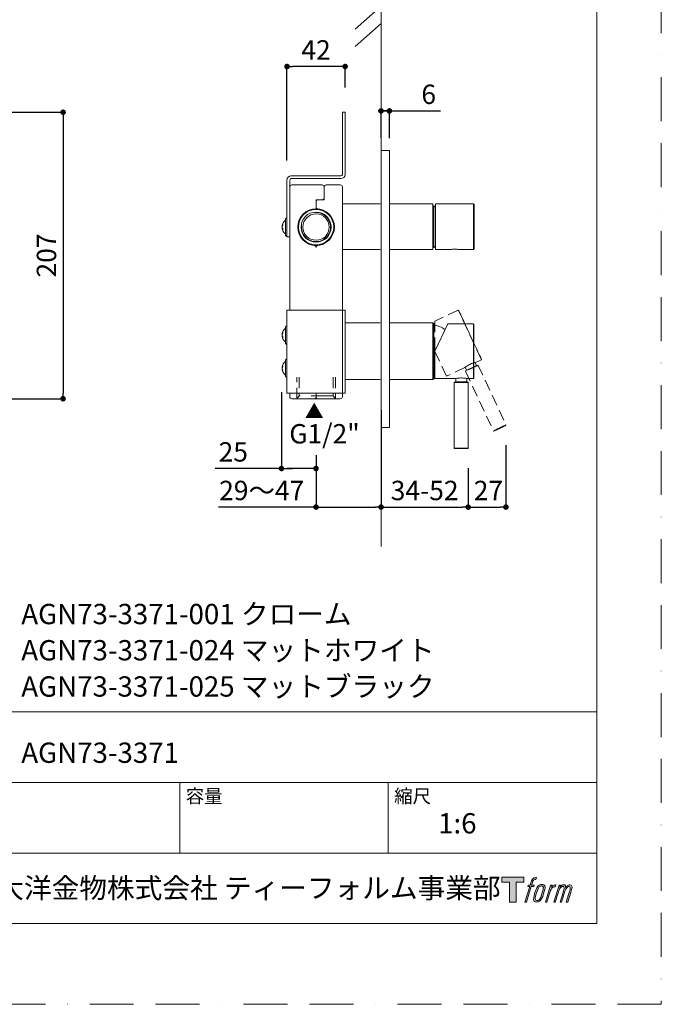
# Model space of a CAD drawing. Units: millimetres. Extents: x 0 to 1260, y 0 to 1782.
# Drawn here: x 796 to 1260, y 0 to 711 of the extents above; entities that cross this region are included whole.
import ezdxf

# ---------------------------------------------------------------- set-up
doc = ezdxf.new("R2010")
doc.units = ezdxf.units.MM
doc.header["$LTSCALE"] = 2.5
doc.header["$PDMODE"] = 1
doc.header["$PDSIZE"] = -2
doc.linetypes.add('BORDER', pattern=[44.45, 12.7, -6.35, 12.7, -6.35, 0, -6.35])
doc.linetypes.add('HIDDEN', pattern=[9.525, 6.35, -3.175])
doc.layers.add('BORDER', color=4, linetype='BORDER', lineweight=20, plot=False)
for name, color, linetype, lineweight in [('DIM', 3, 'Continuous', 13), ('HIDDEN', 8, 'HIDDEN', 20), ('MODEL', 7, 'Continuous', 20), ('TEMPLATE', 7, 'Continuous', 20)]:
    doc.layers.add(name, color=color, linetype=linetype, lineweight=lineweight)
doc.styles.add('ＭＳ ゴシック', font='msgothic.ttc', dxfattribs={"bigfont": 'ＭＳ ゴシック'})
doc.dimstyles.new('tfrom線あり', dxfattribs={"dimtxt": 14, "dimasz": 4, "dimexe": 0, "dimexo": 10, "dimgap": 5, "dimtad": 1, "dimdec": 0, "dimzin": 11, "dimdsep": 46, "dimtxsty": 'ＭＳ ゴシック', "dimblk": 'DOT', "dimcen": 0, "dimazin": 0, "dimtfac": 1, "dimtdec": 1, "dimtix": 1, "dimtofl": 0, "dimtmove": 0, "dimatfit": 0, "dimldrblk": 'DOT', "dimfxl": 1, "dimfrac": 2, "dimtolj": 1, "dimtzin": 11, "dimarcsym": 0})

# ---------------------------------------------------------------- blocks, each defined once
blk = doc.blocks.new('_DOT')
at = {"color": 0, "linetype": 'ByBlock', "lineweight": -2}
blk.add_line((-0.5, 0), (-1, 0), dxfattribs=at)
at = {"color": 0, "linetype": 'ByBlock', "lineweight": -2, "const_width": 0.5}
blk.add_lwpolyline([(-0.25, 0, 1), (0.25, 0, 1)], format="xyb", close=True, dxfattribs=at)
blk = doc.blocks.new('*D141')
at = {"layer": 'Defpoints', "color": 0}
for p in [(670.18, 644.44), (743.78, 437.44), (827.73, 437.44)]:
    blk.add_point(p, dxfattribs=at)
at = {"layer": 'DIM', "color": 0, "lineweight": -2}
for p, q in [((680.18, 644.44), (827.73, 644.44)), ((827.73, 640.44), (827.73, 441.44)), ((753.78, 437.44), (827.73, 437.44))]:
    blk.add_line(p, q, dxfattribs=at)
at = {"layer": 'DIM', "color": 0, "lineweight": -2, "xscale": 4, "yscale": 4, "zscale": 4}
for p, rotation in [((827.73, 644.44), 90), ((827.73, 437.44), 270)]:
    blk.add_blockref('_DOT', p, dxfattribs=dict(at, rotation=rotation))
at = {"layer": 'DIM', "color": 0, "insert": (815.73, 540.94), "char_height": 14, "attachment_point": 5, "rotation": 90, "style": 'ＭＳ ゴシック'}
blk.add_mtext('\\A1;207', dxfattribs=at)
blk = doc.blocks.new('*D143')
at = {"layer": 'Defpoints', "color": 0}
for p in [(989.52, 677.45), (1031.52, 652.31), (989.52, 599.59)]:
    blk.add_point(p, dxfattribs=at)
at = {"layer": 'DIM', "color": 0, "lineweight": -2}
for p, q in [((989.52, 609.59), (989.52, 677.45)), ((1027.52, 677.45), (993.52, 677.45)), ((1031.52, 662.31), (1031.52, 677.45))]:
    blk.add_line(p, q, dxfattribs=at)
at = {"layer": 'DIM', "color": 0, "lineweight": -2, "xscale": 4, "yscale": 4, "zscale": 4, "rotation": 180}
blk.add_blockref('_DOT', (989.52, 677.45), dxfattribs=at)
at = {"layer": 'DIM', "color": 0, "lineweight": -2, "xscale": 4, "yscale": 4, "zscale": 4}
blk.add_blockref('_DOT', (1031.52, 677.45), dxfattribs=at)
at = {"layer": 'DIM', "color": 0, "insert": (1010.52, 689.45), "char_height": 14, "attachment_point": 5, "style": 'ＭＳ ゴシック'}
blk.add_mtext('\\A1;42', dxfattribs=at)
blk = doc.blocks.new('*D144')
at = {"layer": 'Defpoints', "color": 0}
for p in [(1057.52, 439.19), (1010.52, 406.65), (1057.52, 359.18)]:
    blk.add_point(p, dxfattribs=at)
at = {"layer": 'DIM', "color": 0, "lineweight": -2}
for p, q in [((1057.52, 429.19), (1057.52, 359.18)), ((1010.52, 396.65), (1010.52, 359.18)), ((1010.52, 359.18), (939.99, 359.18)), ((1014.52, 359.18), (1053.52, 359.18)), ((1014.52, 359.18), (1018.52, 359.18))]:
    blk.add_line(p, q, dxfattribs=at)
at = {"layer": 'DIM', "color": 0, "lineweight": -2, "xscale": 4, "yscale": 4, "zscale": 4, "rotation": 180}
blk.add_blockref('_DOT', (1010.52, 359.18), dxfattribs=at)
at = {"layer": 'DIM', "color": 0, "lineweight": -2, "xscale": 4, "yscale": 4, "zscale": 4}
blk.add_blockref('_DOT', (1057.52, 359.18), dxfattribs=at)
at = {"layer": 'DIM', "color": 0, "insert": (971.25, 371.18), "char_height": 14, "attachment_point": 5, "style": 'ＭＳ ゴシック'}
blk.add_mtext('\\A1;29～47', dxfattribs=at)
blk = doc.blocks.new('*D145')
at = {"layer": 'Defpoints', "color": 0}
for p in [(985.52, 452.28), (1010.52, 398.89), (985.52, 387.06)]:
    blk.add_point(p, dxfattribs=at)
at = {"layer": 'DIM', "color": 0, "lineweight": -2}
for p, q in [((985.52, 442.28), (985.52, 387.06)), ((985.52, 387.06), (937.58, 387.06)), ((1006.52, 387.06), (989.52, 387.06)), ((989.52, 387.06), (993.52, 387.06)), ((1010.52, 388.89), (1010.52, 387.06))]:
    blk.add_line(p, q, dxfattribs=at)
at = {"layer": 'DIM', "color": 0, "lineweight": -2, "xscale": 4, "yscale": 4, "zscale": 4, "rotation": 180}
blk.add_blockref('_DOT', (985.52, 387.06), dxfattribs=at)
at = {"layer": 'DIM', "color": 0, "lineweight": -2, "xscale": 4, "yscale": 4, "zscale": 4}
blk.add_blockref('_DOT', (1010.52, 387.06), dxfattribs=at)
at = {"layer": 'DIM', "color": 0, "insert": (950.72, 399.06), "char_height": 14, "attachment_point": 5, "style": 'ＭＳ ゴシック'}
blk.add_mtext('\\A1;25', dxfattribs=at)
blk = doc.blocks.new('*D146')
at = {"layer": 'Defpoints', "color": 0}
for p in [(1057.52, 437.86), (1120.42, 397.25), (1120.42, 359.18)]:
    blk.add_point(p, dxfattribs=at)
at = {"layer": 'DIM', "color": 0, "lineweight": -2}
for p, q in [((1057.52, 427.86), (1057.52, 359.18)), ((1120.42, 387.25), (1120.42, 359.18)), ((1061.52, 359.18), (1116.42, 359.18))]:
    blk.add_line(p, q, dxfattribs=at)
at = {"layer": 'DIM', "color": 0, "lineweight": -2, "xscale": 4, "yscale": 4, "zscale": 4, "rotation": 180}
blk.add_blockref('_DOT', (1057.52, 359.18), dxfattribs=at)
at = {"layer": 'DIM', "color": 0, "lineweight": -2, "xscale": 4, "yscale": 4, "zscale": 4}
blk.add_blockref('_DOT', (1120.42, 359.18), dxfattribs=at)
at = {"layer": 'DIM', "color": 0, "insert": (1088.97, 371.18), "char_height": 14, "attachment_point": 5, "style": 'ＭＳ ゴシック'}
blk.add_mtext('\\A1;34-52', dxfattribs=at)
blk = doc.blocks.new('*D147')
at = {"layer": 'Defpoints', "color": 0}
for p in [(1147.74, 413.99), (1120.42, 397.25), (1147.74, 359.18)]:
    blk.add_point(p, dxfattribs=at)
at = {"layer": 'DIM', "color": 0, "lineweight": -2}
for p, q in [((1147.74, 403.99), (1147.74, 359.18)), ((1120.42, 387.25), (1120.42, 359.18)), ((1124.42, 359.18), (1143.74, 359.18))]:
    blk.add_line(p, q, dxfattribs=at)
at = {"layer": 'DIM', "color": 0, "lineweight": -2, "xscale": 4, "yscale": 4, "zscale": 4, "rotation": 180}
blk.add_blockref('_DOT', (1120.42, 359.18), dxfattribs=at)
at = {"layer": 'DIM', "color": 0, "lineweight": -2, "xscale": 4, "yscale": 4, "zscale": 4}
blk.add_blockref('_DOT', (1147.74, 359.18), dxfattribs=at)
at = {"layer": 'DIM', "color": 0, "insert": (1135.08, 371.18), "char_height": 14, "attachment_point": 5, "style": 'ＭＳ ゴシック'}
blk.add_mtext('\\A1;27', dxfattribs=at)
blk = doc.blocks.new('*D148')
at = {"layer": 'Defpoints', "color": 0}
for p in [(1057.52, 645.39), (1057.52, 616.24), (1063.52, 615.74)]:
    blk.add_point(p, dxfattribs=at)
at = {"layer": 'DIM', "color": 0, "lineweight": -2}
for p, q in [((1059.52, 645.39), (1055.52, 645.39)), ((1057.52, 626.24), (1057.52, 645.39)), ((1059.52, 645.39), (1061.52, 645.39)), ((1063.52, 625.74), (1063.52, 645.39)), ((1063.52, 645.39), (1100.46, 645.39))]:
    blk.add_line(p, q, dxfattribs=at)
at = {"layer": 'DIM', "color": 0, "lineweight": -2, "xscale": 4, "yscale": 4, "zscale": 4, "rotation": 180}
blk.add_blockref('_DOT', (1057.52, 645.39), dxfattribs=at)
at = {"layer": 'DIM', "color": 0, "lineweight": -2, "xscale": 4, "yscale": 4, "zscale": 4}
blk.add_blockref('_DOT', (1063.52, 645.39), dxfattribs=at)
at = {"layer": 'DIM', "color": 0, "insert": (1091.91, 657.39), "char_height": 14, "attachment_point": 5, "style": 'ＭＳ ゴシック'}
blk.add_mtext('\\A1;6', dxfattribs=at)

msp = doc.modelspace()

# ---------------------------------------------------------------- hatches: boundary and pattern name
at = {"layer": 'TEMPLATE'}
h = msp.add_hatch(color=256, dxfattribs=at)
h.paths.add_polyline_path([(1160.76, 91.9), (1160.76, 88.35), (1155.15, 88.35), (1155.15, 73.9), (1150.21, 73.9), (1150.21, 88.35), (1144.69, 88.35), (1144.69, 91.9)])
edge = h.paths.add_edge_path()
edge.add_spline(control_points=[(1168.29, 91.47), (1168.98, 91.66), (1169.87, 91.5), (1169.87, 91.5), (1169.87, 91.5), (1169.44, 90.21), (1169.44, 90.21), (1169.44, 90.21), (1168.57, 90.42), (1167.89, 89.88), (1167.36, 89.46), (1167.02, 88.36), (1166.89, 87.93), (1166.89, 87.93), (1166.31, 86.15), (1166.31, 86.15), (1166.31, 86.15), (1168.22, 86.15), (1168.22, 86.15), (1168.22, 86.15), (1167.92, 85.02), (1167.92, 85.02), (1167.92, 85.02), (1166, 85.02), (1166, 85.02), (1166, 85.02), (1162.55, 73.9), (1162.55, 73.9), (1162.55, 73.9), (1161.47, 73.9), (1161.47, 73.9), (1161.47, 73.9), (1164.92, 85.02), (1164.92, 85.02), (1164.92, 85.02), (1163.5, 85.02), (1163.5, 85.02), (1163.5, 85.02), (1163.8, 86.15), (1163.8, 86.15), (1163.8, 86.15), (1165.23, 86.15), (1165.23, 86.15), (1165.23, 86.15), (1165.74, 87.71), (1165.74, 87.71), (1166.15, 89.01), (1166.5, 89.72), (1166.8, 90.24), (1167.1, 90.77), (1167.68, 91.29), (1168.29, 91.47)], knot_values=[0, 0, 0, 0, 1, 1, 1, 2, 2, 2, 3, 3, 3, 4, 4, 4, 5, 5, 5, 6, 6, 6, 7, 7, 7, 8, 8, 8, 9, 9, 9, 10, 10, 10, 11, 11, 11, 12, 12, 12, 13, 13, 13, 14, 14, 14, 15, 15, 15, 16, 16, 16, 17, 17, 17, 17], degree=3, periodic=1)
edge = h.paths.add_edge_path()
edge.add_spline(control_points=[(1170.91, 85.47), (1170.26, 84.63), (1169.76, 83.87), (1168.95, 81.49), (1168.21, 79.32), (1167.74, 77.74), (1167.66, 75.81), (1167.61, 74.38), (1168.48, 73.9), (1169.76, 73.9), (1170.31, 73.9), (1171.7, 73.93), (1172.7, 75.16), (1173.39, 76.02), (1174.03, 76.91), (1174.89, 79.84), (1175.6, 82.28), (1176.09, 83.87), (1176.06, 84.77), (1176.06, 84.77), (1176.06, 84.77), (1176.06, 84.77), (1175.82, 86.27), (1174.73, 86.59), (1174.11, 86.59), (1173.5, 86.59), (1171.85, 86.69), (1170.91, 85.47)], knot_values=[0, 0, 0, 0, 1, 1, 1, 2, 2, 2, 3, 3, 3, 4, 4, 4, 5, 5, 5, 6, 6, 6, 7, 7, 7, 8, 8, 8, 9, 9, 9, 9], degree=3, periodic=1)
edge = h.paths.add_edge_path()
edge.add_spline(control_points=[(1180, 86.1), (1180, 86.1), (1181.11, 86.1), (1181.11, 86.1), (1181.11, 86.1), (1180.62, 84.52), (1180.62, 84.52), (1180.99, 84.96), (1181.59, 85.55), (1182.1, 85.85), (1182.86, 86.3), (1183.29, 86.36), (1183.77, 86.35), (1183.77, 86.35), (1183.31, 84.85), (1183.31, 84.85), (1183, 84.97), (1182.06, 84.73), (1181.52, 84.34), (1181.04, 83.99), (1180.7, 83.69), (1180.3, 82.95), (1179.91, 82.2), (1179.59, 81), (1179.06, 79.27), (1179.06, 79.27), (1177.38, 73.9), (1177.38, 73.9), (1177.38, 73.9), (1176.3, 73.9), (1176.3, 73.9), (1176.3, 73.9), (1180, 86.1), (1180, 86.1)], knot_values=[0, 0, 0, 0, 1, 1, 1, 2, 2, 2, 3, 3, 3, 4, 4, 4, 5, 5, 5, 6, 6, 6, 7, 7, 7, 8, 8, 8, 9, 9, 9, 10, 10, 10, 11, 11, 11, 11], degree=3, periodic=1)
edge = h.paths.add_edge_path()
edge.add_spline(control_points=[(1186.11, 86.11), (1186.11, 86.11), (1187.08, 86.11), (1187.08, 86.11), (1187.08, 86.11), (1186.59, 84.52), (1186.59, 84.52), (1187.01, 85.19), (1187.39, 85.48), (1187.9, 85.87), (1188.41, 86.25), (1189.01, 86.32), (1189.43, 86.32), (1189.95, 86.32), (1190.45, 86.22), (1190.71, 85.65), (1190.91, 85.21), (1190.92, 85.15), (1190.86, 84.28), (1191.39, 85.18), (1191.78, 85.56), (1192.44, 85.94), (1193.13, 86.32), (1193.54, 86.35), (1194.01, 86.28), (1194.7, 86.18), (1195.14, 85.93), (1195.37, 85.18), (1195.6, 84.43), (1195.48, 84.03), (1195.19, 82.84), (1195.06, 82.3), (1194.87, 81.64), (1194.63, 80.86), (1194.63, 80.86), (1192.44, 73.9), (1192.44, 73.9), (1192.44, 73.9), (1191.3, 73.9), (1191.3, 73.9), (1191.3, 73.9), (1193.22, 79.98), (1193.22, 79.98), (1193.62, 81.26), (1193.89, 82.19), (1194.03, 82.77), (1194.2, 83.5), (1194.27, 83.74), (1194.19, 84.27), (1194.11, 84.76), (1193.86, 85.08), (1193.44, 85.08), (1192.98, 85.08), (1192.62, 85.03), (1192.1, 84.51), (1191.59, 83.99), (1191.16, 83.38), (1190.83, 82.68), (1190.49, 81.97), (1190.16, 81.07), (1189.81, 79.98), (1189.81, 79.98), (1187.9, 73.9), (1187.9, 73.9), (1187.9, 73.9), (1186.83, 73.9), (1186.83, 73.9), (1186.83, 73.9), (1189.02, 80.86), (1189.02, 80.86), (1189.25, 81.6), (1189.42, 82.2), (1189.54, 82.67), (1189.73, 83.48), (1189.79, 84.03), (1189.64, 84.52), (1189.49, 85.01), (1189.24, 85.13), (1188.82, 85.13), (1188.46, 85.13), (1188.11, 84.98), (1187.72, 84.67), (1187.22, 84.29), (1187.02, 83.98), (1186.77, 83.6), (1186.44, 83.11), (1186.29, 82.78), (1186.01, 82.05), (1185.73, 81.31), (1185.46, 80.46), (1185.28, 79.87), (1185.28, 79.87), (1183.4, 73.9), (1183.4, 73.9), (1183.4, 73.9), (1182.28, 73.9), (1182.28, 73.9), (1182.28, 73.9), (1186.11, 86.11), (1186.11, 86.11)], knot_values=[0, 0, 0, 0, 1, 1, 1, 2, 2, 2, 3, 3, 3, 4, 4, 4, 5, 5, 5, 6, 6, 6, 7, 7, 7, 8, 8, 8, 9, 9, 9, 10, 10, 10, 11, 11, 11, 12, 12, 12, 13, 13, 13, 14, 14, 14, 15, 15, 15, 16, 16, 16, 17, 17, 17, 18, 18, 18, 19, 19, 19, 20, 20, 20, 21, 21, 21, 22, 22, 22, 23, 23, 23, 24, 24, 24, 25, 25, 25, 26, 26, 26, 27, 27, 27, 28, 28, 28, 29, 29, 29, 30, 30, 30, 31, 31, 31, 32, 32, 32, 33, 33, 33, 33], degree=3, periodic=1)
edge = h.paths.add_edge_path(flags=16)
edge.add_spline(control_points=[(1168.83, 76.17), (1168.82, 77.02), (1169.09, 78.53), (1169.78, 80.55), (1170.71, 83.29), (1171.28, 84.29), (1171.77, 84.78), (1172.48, 85.49), (1173.45, 85.52), (1173.74, 85.49), (1174.14, 85.44), (1174.71, 85.17), (1174.75, 84.28), (1174.77, 83.52), (1174.55, 82.08), (1173.78, 79.84), (1172.89, 77.23), (1172.36, 76.2), (1171.93, 75.75), (1171.13, 74.91), (1170.26, 75), (1170.14, 75), (1169.97, 75), (1168.83, 75.17), (1168.83, 76.17)], knot_values=[0, 0, 0, 0, 1, 1, 1, 2, 2, 2, 3, 3, 3, 4, 4, 4, 5, 5, 5, 6, 6, 6, 7, 7, 7, 8, 8, 8, 8], degree=3, periodic=1)

# ---------------------------------------------------------------- linework, layer by layer
at = {"layer": 'BORDER'}
msp.add_lwpolyline([(0, 0), (0, 1782), (1260, 1782), (1260, 0)], close=True, dxfattribs=at)
at = {"layer": 'HIDDEN', "ltscale": 0.5}
for p, q in [((996.53, 437.44), (996.53, 453.04)), ((998.26, 453.04), (998.26, 439.44)), ((1022.77, 453.04), (1022.77, 439.44)), ((1024.5, 453.04), (1024.5, 437.44)), ((1024.5, 437.44), (996.53, 437.44))]:
    msp.add_line(p, q, dxfattribs=at)
at = {"layer": 'HIDDEN'}
for p, q in [((996.53, 437.44), (998.26, 439.44)), ((1022.77, 439.44), (998.26, 439.44)), ((1022.77, 439.44), (1024.5, 437.44))]:
    msp.add_line(p, q, dxfattribs=at)
at = {"layer": 'MODEL'}
for p, q in [((1057.52, 330.7), (1057.52, 738.56)), ((1057.52, 721.08), (1038.67, 704.46)), ((1057.52, 708.47), (1038.67, 691.86)), ((1029.52, 644.44), (1031.52, 644.44)), ((1029.52, 644.44), (1029.52, 639.44)), ((1031.52, 644.44), (1031.52, 639.44)), ((1029.52, 599.44), (1029.52, 639.44)), ((1031.52, 639.44), (1031.52, 599.44)), ((1057.52, 616.75), (1057.52, 416.75)), ((1063.52, 616.75), (1057.52, 616.75)), ((1063.52, 616.75), (1063.52, 416.75)), ((992.52, 598.44), (1028.52, 598.44)), ((989.52, 559.44), (989.52, 595.44)), ((991.52, 594.88), (991.52, 590.44)), ((991.52, 518.83), (991.52, 590.44)), ((1028.52, 596.44), (992.52, 596.44)), ((993.02, 591.94), (1014.82, 591.94)), ((1016.32, 581.16), (1016.32, 590.44)), ((1017.82, 591.94), (1028.02, 591.94)), ((1029.52, 590.44), (1029.52, 518.83)), ((1010.52, 581.16), (1010.52, 574.69)), ((1014.82, 581.16), (1010.52, 581.16)), ((1014.82, 581.16), (1016.32, 581.16)), ((1029.52, 578.25), (1056.83, 578.25)), ((1063.52, 578.25), (1095.02, 578.25)), ((1095.02, 578.25), (1095.02, 574.63)), ((1095.02, 576.75), (1095.52, 576.75)), ((1095.52, 576.75), (1095.52, 560.6)), ((1096.82, 578.25), (1096.82, 545.25)), ((1096.82, 578.25), (1124.32, 578.25)), ((1124.32, 578.25), (1124.32, 545.25)), ((1124.82, 577.75), (1124.82, 545.75)), ((1095.02, 574.63), (1095.02, 545.25)), ((986.06, 562.18), (986.17, 562.18)), ((988.52, 566.34), (988.52, 567.44)), ((988.52, 555.44), (988.52, 566.34)), ((986.06, 560.71), (986.36, 560.71)), ((986.07, 560.69), (986.06, 560.7)), ((986.06, 560.7), (986.07, 560.66)), ((986.07, 561.5), (986.24, 560.94)), ((986.07, 561.38), (986.08, 561.44)), ((986.24, 560.13), (986.07, 560.69)), ((986.07, 560.66), (986.08, 560.58)), ((986.24, 560.94), (986.56, 560.41)), ((986.56, 559.59), (986.24, 560.13)), ((989.52, 554.44), (989.52, 559.44)), ((1095.52, 560.6), (1095.52, 546.75)), ((991.52, 554.44), (989.52, 554.44)), ((1029.52, 545.25), (1056.83, 545.25)), ((1063.52, 545.25), (1095.02, 545.25)), ((1095.02, 546.75), (1095.52, 546.75)), ((1096.82, 545.25), (1107.97, 545.25)), ((1107.97, 545.25), (1108.04, 545.26)), ((1108.04, 545.26), (1108.25, 545.3)), ((1108.25, 545.3), (1108.59, 545.35)), ((1108.59, 545.35), (1109.04, 545.4)), ((1109.04, 545.4), (1109.58, 545.45)), ((1109.58, 545.45), (1110.18, 545.49)), ((1110.18, 545.49), (1110.82, 545.5)), ((1110.82, 545.5), (1111.45, 545.49)), ((1111.45, 545.49), (1112.06, 545.45)), ((1112.06, 545.45), (1112.59, 545.4)), ((1112.59, 545.4), (1113.05, 545.35)), ((1113.05, 545.35), (1113.38, 545.3)), ((1113.38, 545.3), (1113.6, 545.26)), ((1113.6, 545.26), (1113.67, 545.25)), ((1113.67, 545.25), (1124.32, 545.25)), ((991.52, 510.7), (991.52, 518.83)), ((1029.52, 518.83), (1029.52, 510.7)), ((991.52, 504.56), (991.52, 510.7)), ((1029.52, 510.7), (1029.52, 504.56)), ((992.52, 501.44), (989.52, 501.44)), ((989.52, 501.44), (989.52, 441.44)), ((991.52, 501.44), (991.52, 504.56)), ((1028.52, 501.44), (992.52, 501.44)), ((1029.52, 501.44), (1028.52, 501.44)), ((1029.52, 504.56), (1029.52, 501.44)), ((1031.52, 501.44), (1029.52, 501.44)), ((1029.52, 496.44), (1029.52, 501.44)), ((1031.52, 496.44), (1031.52, 501.44)), ((1029.52, 496.44), (1029.52, 446.44)), ((1031.52, 496.44), (1031.52, 446.44)), ((1056.83, 492.24), (1031.52, 492.24)), ((1095.02, 492.24), (1063.52, 492.24)), ((1095.02, 492.24), (1095.02, 451.31)), ((1095.02, 492.24), (1095.52, 491.74)), ((1095.52, 491.74), (1095.52, 451.8)), ((1105.63, 491.49), (1096.46, 471.84)), ((1124.22, 491.49), (1105.63, 491.49)), ((1124.22, 451.99), (1124.22, 491.49)), ((1124.42, 491.24), (1124.42, 491.31)), ((1124.42, 491.21), (1124.42, 491.29)), ((1124.42, 491), (1124.42, 491.24)), ((1124.42, 490.61), (1124.42, 491)), ((986.06, 484.19), (986.07, 484.22)), ((986.06, 484.19), (986.19, 484.19)), ((988.52, 488.1), (988.52, 489.44)), ((988.52, 477.44), (988.52, 488.1)), ((1124.42, 490.07), (1124.42, 490.61)), ((1124.42, 489.38), (1124.42, 490.07)), ((1124.42, 488.54), (1124.42, 489.38)), ((1124.42, 487.57), (1124.42, 488.54)), ((1124.42, 486.48), (1124.42, 487.57)), ((1124.42, 485.27), (1124.42, 486.48)), ((1124.42, 483.94), (1124.42, 485.27)), ((1124.42, 482.52), (1124.42, 483.94)), ((986.06, 482.7), (986.3, 482.7)), ((986.07, 482.68), (986.06, 482.7)), ((986.06, 482.7), (986.07, 482.66)), ((986.07, 483.45), (986.24, 482.84)), ((986.07, 483.43), (986.07, 483.44)), ((986.24, 482.07), (986.07, 482.68)), ((986.07, 482.66), (986.07, 482.65)), ((986.24, 482.84), (986.56, 482.26)), ((986.56, 481.48), (986.24, 482.07)), ((1124.42, 481.02), (1124.42, 482.52)), ((1124.42, 479.43), (1124.42, 481.02)), ((1124.42, 477.79), (1124.42, 479.43)), ((1124.42, 476.1), (1124.42, 477.79)), ((1096.32, 466.94), (1096.32, 476.54)), ((1096.42, 451.99), (1096.42, 471.63)), ((1124.42, 474.37), (1124.42, 476.1)), ((1124.42, 472.62), (1124.42, 474.37)), ((1124.42, 470.86), (1124.42, 472.62)), ((1124.42, 469.11), (1124.42, 470.86)), ((988.52, 462.86), (988.52, 465.44)), ((988.52, 453.44), (988.52, 462.86)), ((1124.42, 467.38), (1124.42, 469.11)), ((1124.42, 465.69), (1124.42, 467.38)), ((1124.42, 464.05), (1124.42, 465.69)), ((1124.42, 462.47), (1124.42, 464.05)), ((1124.42, 460.96), (1124.42, 462.47)), ((986.07, 460.22), (986.06, 460.18)), ((986.06, 460.18), (986.07, 460.19)), ((986.06, 460.18), (986.37, 460.18)), ((986.07, 458.66), (986.06, 458.71)), ((986.06, 458.71), (986.16, 458.71)), ((986.07, 460.19), (986.24, 460.75)), ((986.08, 460.32), (986.07, 460.22)), ((986.24, 459.93), (986.07, 459.37)), ((986.08, 459.44), (986.07, 459.51)), ((986.24, 460.75), (986.56, 461.28)), ((986.56, 460.45), (986.24, 459.93)), ((1124.42, 459.54), (1124.42, 460.96)), ((1124.42, 458.21), (1124.42, 459.54)), ((1124.42, 457), (1124.42, 458.21)), ((1124.42, 455.91), (1124.42, 457)), ((1124.42, 454.94), (1124.42, 455.91)), ((1056.83, 451.24), (1031.52, 451.24)), ((1095.02, 451.24), (1063.52, 451.24)), ((1095.02, 451.24), (1095.52, 451.74)), ((1095.02, 451.31), (1095.02, 451.24)), ((1095.52, 451.8), (1095.52, 451.74)), ((1111.17, 451.99), (1096.42, 451.99)), ((1120.42, 449.29), (1110.42, 449.29)), ((1110.42, 449.29), (1110.42, 401.75)), ((1120.22, 449.49), (1110.62, 449.49)), ((1111.24, 452.01), (1111.17, 451.99)), ((1111.46, 452.05), (1111.24, 452.01)), ((1111.42, 452.04), (1111.42, 449.69)), ((1119.42, 449.69), (1111.42, 449.69)), ((1111.81, 452.12), (1111.46, 452.05)), ((1112.28, 452.2), (1111.81, 452.12)), ((1112.86, 452.29), (1112.28, 452.2)), ((1113.52, 452.37), (1112.86, 452.29)), ((1114.25, 452.43), (1113.52, 452.37)), ((1115.02, 452.46), (1114.25, 452.43)), ((1115.81, 452.46), (1115.02, 452.46)), ((1116.58, 452.43), (1115.81, 452.46)), ((1117.31, 452.37), (1116.58, 452.43)), ((1117.98, 452.29), (1117.31, 452.37)), ((1118.56, 452.2), (1117.98, 452.29)), ((1119.03, 452.12), (1118.56, 452.2)), ((1119.38, 452.05), (1119.03, 452.12)), ((1119.59, 452.01), (1119.38, 452.05)), ((1119.42, 452.04), (1119.42, 449.69)), ((1119.67, 451.99), (1119.59, 452.01)), ((1124.22, 451.99), (1119.67, 451.99)), ((1120.42, 449.29), (1120.42, 401.75)), ((1124.42, 454.11), (1124.42, 454.94)), ((1124.42, 453.42), (1124.42, 454.11)), ((1124.42, 452.87), (1124.42, 453.42)), ((1124.42, 452.48), (1124.42, 452.87)), ((1124.42, 452.25), (1124.42, 452.48)), ((1124.42, 452.19), (1124.42, 452.27)), ((1124.42, 452.17), (1124.42, 452.25)), ((992.52, 441.44), (989.52, 441.44)), ((991.52, 438.94), (991.52, 441.44)), ((1028.52, 441.44), (992.52, 441.44)), ((1010.52, 441.44), (1010.52, 438.94)), ((1029.52, 441.44), (1028.52, 441.44)), ((1029.52, 446.44), (1029.52, 441.44)), ((1031.52, 441.44), (1029.52, 441.44)), ((1029.52, 441.44), (1029.52, 438.94)), ((1031.52, 446.44), (1031.52, 441.44)), ((1009.02, 437.44), (993.02, 437.44)), ((1010.52, 437.44), (1009.02, 437.44)), ((1010.52, 437.94), (1010.14, 437.94)), ((1010.9, 437.94), (1010.52, 437.94)), ((1012.02, 437.44), (1010.52, 437.44)), ((1028.02, 437.44), (1012.02, 437.44)), ((1063.52, 416.75), (1057.52, 416.75)), ((1120.42, 401.75), (1110.42, 401.75)), ((1120.22, 401.55), (1110.61, 401.55))]:
    msp.add_line(p, q, dxfattribs=at)
at = {"layer": 'MODEL', "linetype": 'HIDDEN', "ltscale": 0.5}
for p, q in [((1113.26, 501.43), (1096.41, 493.57)), ((1129.95, 465.63), (1113.26, 501.43)), ((1113.54, 501.28), (1113.51, 501.36)), ((1113.56, 501.26), (1113.52, 501.33)), ((1113.64, 501.07), (1113.54, 501.28)), ((1113.81, 500.71), (1113.64, 501.07)), ((1114.04, 500.22), (1113.81, 500.71)), ((1114.33, 499.6), (1114.04, 500.22)), ((1114.68, 498.84), (1114.33, 499.6)), ((1115.09, 497.97), (1114.68, 498.84)), ((1115.55, 496.97), (1115.09, 497.97)), ((1096.41, 493.57), (1096.41, 471.89)), ((1116.07, 495.87), (1115.55, 496.97)), ((1116.63, 494.68), (1116.07, 495.87)), ((1117.23, 493.39), (1116.63, 494.68)), ((1117.86, 492.02), (1117.23, 493.39)), ((1118.53, 490.59), (1117.86, 492.02)), ((1119.23, 489.1), (1118.53, 490.59)), ((1119.94, 487.56), (1119.23, 489.1)), ((1120.67, 486), (1119.94, 487.56)), ((1121.41, 484.41), (1120.67, 486)), ((1122.15, 482.82), (1121.41, 484.41)), ((1122.89, 481.23), (1122.15, 482.82)), ((1123.62, 479.67), (1122.89, 481.23)), ((1124.34, 478.13), (1123.62, 479.67)), ((1125.03, 476.64), (1124.34, 478.13)), ((1125.7, 475.21), (1125.03, 476.64)), ((1104.75, 453.88), (1096.46, 471.68)), ((1126.34, 473.84), (1125.7, 475.21)), ((1126.94, 472.55), (1126.34, 473.84)), ((1127.5, 471.36), (1126.94, 472.55)), ((1128.01, 470.26), (1127.5, 471.36)), ((1128.48, 469.26), (1128.01, 470.26)), ((1122.13, 462.5), (1121.42, 462.17)), ((1122.85, 462.8), (1122.13, 462.5)), ((1123.53, 463.06), (1122.85, 462.8)), ((1124.17, 463.27), (1123.53, 463.06)), ((1124.73, 463.43), (1124.17, 463.27)), ((1125.19, 463.56), (1124.73, 463.43)), ((1125.54, 463.64), (1125.19, 463.56)), ((1125.75, 463.69), (1125.54, 463.64)), ((1125.58, 463.65), (1126.57, 461.52)), ((1125.83, 463.71), (1125.75, 463.69)), ((1129.95, 465.63), (1125.83, 463.71)), ((1128.88, 468.39), (1128.48, 469.26)), ((1129.24, 467.63), (1128.88, 468.39)), ((1129.53, 467.01), (1129.24, 467.63)), ((1129.76, 466.52), (1129.53, 467.01)), ((1129.92, 466.16), (1129.76, 466.52)), ((1130.02, 465.95), (1129.92, 466.16)), ((1130.05, 465.9), (1130.01, 465.97)), ((1130.06, 465.88), (1130.02, 465.95)), ((1118.12, 460.12), (1104.75, 453.88)), ((1118.18, 460.16), (1118.12, 460.12)), ((1118.36, 460.29), (1118.18, 460.16)), ((1118.33, 460.27), (1119.32, 458.14)), ((1118.65, 460.5), (1118.36, 460.29)), ((1127.65, 461.58), (1118.58, 457.35)), ((1118.58, 457.35), (1138.68, 414.27)), ((1119.04, 460.78), (1118.65, 460.5)), ((1127.38, 461.68), (1118.68, 457.62)), ((1119.53, 461.1), (1119.04, 460.78)), ((1126.57, 461.52), (1119.32, 458.14)), ((1120.1, 461.45), (1119.53, 461.1)), ((1120.73, 461.82), (1120.1, 461.45)), ((1121.42, 462.17), (1120.73, 461.82)), ((1127.65, 461.58), (1147.74, 418.49)), ((1147.74, 418.49), (1138.68, 414.27)), ((1147.65, 418.23), (1138.94, 414.17))]:
    msp.add_line(p, q, dxfattribs=at)
at = {"layer": 'MODEL'}
for radius in [10.85, 9.5]:
    msp.add_circle((1010.52, 561.44), radius, dxfattribs=at)
for centre, radius, start, end in [((992.52, 595.44), 3, 90, 180), ((1028.52, 599.44), 3, 270, 360), ((1028.52, 599.44), 1, 270, 360), ((992.52, 595.44), 1, 90, 180), ((993.02, 590.44), 1.5, 90, 180), ((1014.82, 590.44), 1.5, 360, 90), ((1017.82, 590.44), 1.5, 90, 180), ((1028.02, 590.44), 1.5, 360, 90), ((1012.02, 579.66), 1.5, 90, 180), ((1014.82, 582.66), 1.5, 270, 360), ((1080.29, 550.8), 30.09, 56.67634, 59.59142), ((1124.32, 577.75), 0.5, 0, 90), ((1010.52, 561.44), 13.25, 360, 180), ((1010.52, 561.44), 12.75, 360, 180), ((1010.52, 561.44), 10.48, 175, 95), ((1012.02, 576.12), 1.5, 180, 264.16322), ((986.38, 562.17), 0.317, 171.03603, 178.72167), ((990.4, 561.69), 4.37, 151.56794, 173.06443), ((990.4, 561.12), 4.36, 151.56412, 173.06833), ((992.27, 561.44), 6.25, 127.76347, 172.03479), ((988.46, 563.48), 1.92, 171.34875, 179.98761), ((988.46, 563.48), 1.92, 180.01236, 188.65129), ((988.32, 566.54), 0.2, 307.76347, 360), ((989.02, 567.44), 0.5, 90, 180), ((989.02, 567.44), 0.5, 360, 90), ((986.67, 561.57), 0.606, 173.39885, 186.60115), ((986.67, 561.31), 0.606, 173.39885, 186.60115), ((990.27, 561.74), 4.23, 186.77417, 194.15089), ((992.27, 561.44), 6.25, 187.96521, 232.23653), ((990.36, 560), 3.82, 173.86957, 186.13043), ((988.32, 556.34), 0.2, 360, 52.23653), ((989.02, 555.44), 0.5, 180, 270), ((989.02, 555.44), 0.5, 270, 360), ((1010.52, 561.44), 13.25, 180, 360), ((1010.52, 561.44), 12.75, 180, 360), ((1009.02, 546.77), 1.5, 360, 84.16322), ((1012.02, 546.77), 1.5, 95.83678, 180), ((1080.29, 572.7), 30.09, 300.40858, 303.32366), ((1124.32, 545.75), 0.5, 270, 0), ((1124.22, 491.29), 0.2, 6.92308, 90), ((992.27, 483.44), 6.25, 127.76347, 172.70182), ((990.05, 483.71), 4.01, 150.28652, 172.66033), ((990.04, 483.08), 4.01, 150.28255, 172.66439), ((988.82, 485.38), 2.28, 172.06334, 179.99133), ((988.82, 485.38), 2.28, 180.00864, 187.93669), ((988.32, 488.54), 0.2, 307.76347, 360), ((989.02, 489.44), 0.5, 90, 180), ((989.02, 489.44), 0.5, 360, 90), ((1092.48, 471.74), 19.24, 54.30048, 80.90482), ((986.68, 483.52), 0.619, 173.47921, 186.52079), ((986.68, 483.36), 0.619, 173.47921, 186.52079), ((989.89, 483.77), 3.86, 187.12807, 196.12301), ((992.27, 483.44), 6.25, 187.29818, 232.23653), ((990, 481.87), 3.46, 173.55715, 186.44285), ((988.32, 478.34), 0.2, 360, 52.23653), ((989.02, 477.44), 0.5, 180, 270), ((989.02, 477.44), 0.5, 270, 360), ((1096.92, 471.63), 0.501, 155.01959, 179.98041), ((992.27, 459.44), 6.25, 127.76347, 171.92628), ((988.32, 464.54), 0.2, 307.76347, 360), ((989.02, 465.44), 0.5, 90, 180), ((989.02, 465.44), 0.5, 360, 90), ((986.67, 459.58), 0.604, 173.38515, 186.61485), ((986.67, 459.3), 0.604, 173.38515, 186.61485), ((990.31, 459.15), 4.28, 166.10244, 173.27549), ((990.45, 459.76), 4.42, 186.88359, 208.26434), ((990.45, 459.19), 4.41, 186.87971, 208.26813), ((992.27, 459.44), 6.25, 188.07372, 232.23653), ((990.42, 460.87), 3.88, 173.91208, 179.99787), ((990.42, 460.87), 3.88, 180.00211, 186.08795), ((988.4, 457.39), 1.87, 171.2187, 188.78129), ((988.32, 454.34), 0.2, 360, 52.23653), ((989.02, 453.44), 0.5, 180, 270), ((989.02, 453.44), 0.5, 270, 360), ((1092.48, 471.74), 19.24, 279.09518, 281.82059), ((1110.62, 449.29), 0.2, 90.02085, 179.97912), ((1111.17, 452.19), 0.2, 270.41864, 293.89456), ((1111.22, 449.69), 0.2, 270.02086, 359.97917), ((1119.62, 449.69), 0.2, 180.02083, 269.97914), ((1119.67, 452.19), 0.2, 245.68159, 270), ((1120.22, 449.29), 0.2, 0.02088, 89.97915), ((1124.22, 452.19), 0.2, 270, 360), ((993.02, 438.94), 1.5, 180, 270), ((1009.02, 438.94), 1.5, 270, 360), ((1012.02, 438.94), 1.5, 180, 270), ((1028.02, 438.94), 1.5, 270, 360), ((1110.62, 401.75), 0.2, 180.00643, 268.61714), ((1115.42, 601.49), 200, 268.62339, 270), ((1115.42, 601.49), 200, 270, 271.37661), ((1120.22, 401.75), 0.2, 271.38286, 359.99358)]:
    msp.add_arc(centre, radius, start, end, dxfattribs=at)
at = {"layer": 'MODEL', "linetype": 'HIDDEN', "ltscale": 0.5}
for centre, radius, start, end in [((1113.34, 501.25), 0.2, 31.92308, 115), ((1096.91, 471.89), 0.501, 180.01959, 204.98041), ((1125.74, 463.89), 0.2, 270.68159, 295), ((1129.87, 465.81), 0.2, 295, 25), ((1118.04, 460.3), 0.2, 295.41864, 318.89456), ((1118.77, 457.44), 0.2, 115.02085, 204.97912), ((1119.14, 458.05), 0.2, 295.02086, 24.97917), ((1126.75, 461.6), 0.2, 205.02083, 294.97914), ((1127.47, 461.49), 0.2, 25.02088, 114.97915), ((1138.86, 414.35), 0.2, 205.00643, 293.61714), ((1058.79, 597.41), 200, 293.62339, 295), ((1058.79, 597.41), 200, 295, 296.37661), ((1147.56, 418.41), 0.2, 296.38286, 24.99358)]:
    msp.add_arc(centre, radius, start, end, dxfattribs=at)
at = {"layer": 'TEMPLATE'}
for p, q in [((1213.32, 211.29), (43.32, 211.29)), ((1213.32, 160.29), (43.32, 160.29)), ((912.12, 109.29), (912.12, 160.29)), ((1062.72, 109.29), (1062.72, 160.29)), ((1213.32, 109.29), (761.52, 109.29))]:
    msp.add_line(p, q, dxfattribs=at)
at = {"layer": 'TEMPLATE', "flags": 128}
msp.add_lwpolyline([(1213.32, 1738.29), (43.32, 1738.29), (43.32, 58.29), (1213.32, 58.29), (1213.32, 1738.29)], dxfattribs=at)
at = {"layer": 'TEMPLATE'}
msp.add_lwpolyline([(1160.76, 91.9), (1160.76, 88.35), (1155.15, 88.35), (1155.15, 73.9), (1150.21, 73.9), (1150.21, 88.35), (1144.69, 88.35), (1144.69, 91.9), (1160.76, 91.9)], dxfattribs=at)
for points, knots in [([(1168.29, 91.47), (1168.98, 91.66), (1169.87, 91.5), (1169.87, 91.5), (1169.87, 91.5), (1169.44, 90.21), (1169.44, 90.21), (1169.44, 90.21), (1168.57, 90.42), (1167.89, 89.88), (1167.36, 89.46), (1167.02, 88.36), (1166.89, 87.93), (1166.89, 87.93), (1166.31, 86.15), (1166.31, 86.15), (1166.31, 86.15), (1168.22, 86.15), (1168.22, 86.15), (1168.22, 86.15), (1167.92, 85.02), (1167.92, 85.02), (1167.92, 85.02), (1166, 85.02), (1166, 85.02), (1166, 85.02), (1162.55, 73.9), (1162.55, 73.9), (1162.55, 73.9), (1161.47, 73.9), (1161.47, 73.9), (1161.47, 73.9), (1164.92, 85.02), (1164.92, 85.02), (1164.92, 85.02), (1163.5, 85.02), (1163.5, 85.02), (1163.5, 85.02), (1163.8, 86.15), (1163.8, 86.15), (1163.8, 86.15), (1165.23, 86.15), (1165.23, 86.15), (1165.23, 86.15), (1165.74, 87.71), (1165.74, 87.71), (1166.15, 89.01), (1166.5, 89.72), (1166.8, 90.24), (1167.1, 90.77), (1167.68, 91.29), (1168.29, 91.47)], [0, 0, 0, 0, 1, 1, 1, 2, 2, 2, 3, 3, 3, 4, 4, 4, 5, 5, 5, 6, 6, 6, 7, 7, 7, 8, 8, 8, 9, 9, 9, 10, 10, 10, 11, 11, 11, 12, 12, 12, 13, 13, 13, 14, 14, 14, 15, 15, 15, 16, 16, 16, 17, 17, 17, 17]), ([(1170.91, 85.47), (1170.26, 84.63), (1169.76, 83.87), (1168.95, 81.49), (1168.21, 79.32), (1167.74, 77.74), (1167.66, 75.81), (1167.61, 74.38), (1168.48, 73.9), (1169.76, 73.9), (1170.31, 73.9), (1171.7, 73.93), (1172.7, 75.16), (1173.39, 76.02), (1174.03, 76.91), (1174.89, 79.84), (1175.6, 82.28), (1176.09, 83.87), (1176.06, 84.77), (1176.06, 84.77), (1176.06, 84.77), (1176.06, 84.77), (1175.82, 86.27), (1174.73, 86.59), (1174.11, 86.59), (1173.5, 86.59), (1171.85, 86.69), (1170.91, 85.47)], [0, 0, 0, 0, 1, 1, 1, 2, 2, 2, 3, 3, 3, 4, 4, 4, 5, 5, 5, 6, 6, 6, 7, 7, 7, 8, 8, 8, 9, 9, 9, 9]), ([(1168.83, 76.17), (1168.82, 77.02), (1169.09, 78.53), (1169.78, 80.55), (1170.71, 83.29), (1171.28, 84.29), (1171.77, 84.78), (1172.48, 85.49), (1173.45, 85.52), (1173.74, 85.49), (1174.14, 85.44), (1174.71, 85.17), (1174.75, 84.28), (1174.77, 83.52), (1174.55, 82.08), (1173.78, 79.84), (1172.89, 77.23), (1172.36, 76.2), (1171.93, 75.75), (1171.13, 74.91), (1170.26, 75), (1170.14, 75), (1169.97, 75), (1168.83, 75.17), (1168.83, 76.17)], [0, 0, 0, 0, 1, 1, 1, 2, 2, 2, 3, 3, 3, 4, 4, 4, 5, 5, 5, 6, 6, 6, 7, 7, 7, 8, 8, 8, 8]), ([(1180, 86.1), (1180, 86.1), (1181.11, 86.1), (1181.11, 86.1), (1181.11, 86.1), (1180.62, 84.52), (1180.62, 84.52), (1180.99, 84.96), (1181.59, 85.55), (1182.1, 85.85), (1182.86, 86.3), (1183.29, 86.36), (1183.77, 86.35), (1183.77, 86.35), (1183.31, 84.85), (1183.31, 84.85), (1183, 84.97), (1182.06, 84.73), (1181.52, 84.34), (1181.04, 83.99), (1180.7, 83.69), (1180.3, 82.95), (1179.91, 82.2), (1179.59, 81), (1179.06, 79.27), (1179.06, 79.27), (1177.38, 73.9), (1177.38, 73.9), (1177.38, 73.9), (1176.3, 73.9), (1176.3, 73.9), (1176.3, 73.9), (1180, 86.1), (1180, 86.1)], [0, 0, 0, 0, 1, 1, 1, 2, 2, 2, 3, 3, 3, 4, 4, 4, 5, 5, 5, 6, 6, 6, 7, 7, 7, 8, 8, 8, 9, 9, 9, 10, 10, 10, 11, 11, 11, 11]), ([(1186.11, 86.11), (1186.11, 86.11), (1187.08, 86.11), (1187.08, 86.11), (1187.08, 86.11), (1186.59, 84.52), (1186.59, 84.52), (1187.01, 85.19), (1187.39, 85.48), (1187.9, 85.87), (1188.41, 86.25), (1189.01, 86.32), (1189.43, 86.32), (1189.95, 86.32), (1190.45, 86.22), (1190.71, 85.65), (1190.91, 85.21), (1190.92, 85.15), (1190.86, 84.28), (1191.39, 85.18), (1191.78, 85.56), (1192.44, 85.94), (1193.13, 86.32), (1193.54, 86.35), (1194.01, 86.28), (1194.7, 86.18), (1195.14, 85.93), (1195.37, 85.18), (1195.6, 84.43), (1195.48, 84.03), (1195.19, 82.84), (1195.06, 82.3), (1194.87, 81.64), (1194.63, 80.86), (1194.63, 80.86), (1192.44, 73.9), (1192.44, 73.9), (1192.44, 73.9), (1191.3, 73.9), (1191.3, 73.9), (1191.3, 73.9), (1193.22, 79.98), (1193.22, 79.98), (1193.62, 81.26), (1193.89, 82.19), (1194.03, 82.77), (1194.2, 83.5), (1194.27, 83.74), (1194.19, 84.27), (1194.11, 84.76), (1193.86, 85.08), (1193.44, 85.08), (1192.98, 85.08), (1192.62, 85.03), (1192.1, 84.51), (1191.59, 83.99), (1191.16, 83.38), (1190.83, 82.68), (1190.49, 81.97), (1190.16, 81.07), (1189.81, 79.98), (1189.81, 79.98), (1187.9, 73.9), (1187.9, 73.9), (1187.9, 73.9), (1186.83, 73.9), (1186.83, 73.9), (1186.83, 73.9), (1189.02, 80.86), (1189.02, 80.86), (1189.25, 81.6), (1189.42, 82.2), (1189.54, 82.67), (1189.73, 83.48), (1189.79, 84.03), (1189.64, 84.52), (1189.49, 85.01), (1189.24, 85.13), (1188.82, 85.13), (1188.46, 85.13), (1188.11, 84.98), (1187.72, 84.67), (1187.22, 84.29), (1187.02, 83.98), (1186.77, 83.6), (1186.44, 83.11), (1186.29, 82.78), (1186.01, 82.05), (1185.73, 81.31), (1185.46, 80.46), (1185.28, 79.87), (1185.28, 79.87), (1183.4, 73.9), (1183.4, 73.9), (1183.4, 73.9), (1182.28, 73.9), (1182.28, 73.9), (1182.28, 73.9), (1186.11, 86.11), (1186.11, 86.11)], [0, 0, 0, 0, 1, 1, 1, 2, 2, 2, 3, 3, 3, 4, 4, 4, 5, 5, 5, 6, 6, 6, 7, 7, 7, 8, 8, 8, 9, 9, 9, 10, 10, 10, 11, 11, 11, 12, 12, 12, 13, 13, 13, 14, 14, 14, 15, 15, 15, 16, 16, 16, 17, 17, 17, 18, 18, 18, 19, 19, 19, 20, 20, 20, 21, 21, 21, 22, 22, 22, 23, 23, 23, 24, 24, 24, 25, 25, 25, 26, 26, 26, 27, 27, 27, 28, 28, 28, 29, 29, 29, 30, 30, 30, 31, 31, 31, 32, 32, 32, 33, 33, 33, 33])]:
    msp.add_open_spline(points, degree=3, knots=knots, dxfattribs=at)

# ---------------------------------------------------------------- texts
at = {"layer": 'DIM', "extrusion": (0, 0, -1), "insert": (1016.04, 433.36), "char_height": 10, "attachment_point": 1, "text_direction": (-1, 0, 0), "line_spacing_factor": 0.782827, "style": 'ＭＳ ゴシック'}
msp.add_mtext('{▲}', dxfattribs=at)
at = {"layer": 'DIM', "insert": (991.18, 419.14), "char_height": 14, "attachment_point": 1, "line_spacing_factor": 0.782827, "style": 'ＭＳ ゴシック'}
msp.add_mtext('{G1/2"}', dxfattribs=at)
at = {"layer": 'TEMPLATE', "attachment_point": 1, "line_spacing_factor": 0.782827, "style": 'ＭＳ ゴシック'}
for s, insert, char_height in [('{AGN73-3371-001 クローム}', (797.52, 289.26), 14.6596), ('{AGN73-3371-024 マットホワイト}', (797.52, 263.09), 14.6596), ('{AGN73-3371-025 マットブラック}', (797.52, 236.92), 14.6596), ('{AGN73-3371}', (797.52, 189.09), 14.6596), ('容量', (916.32, 155.24), 9.773), ('縮尺', (1066.92, 155.24), 9.773), ('{1:6}', (1098.72, 138.09), 14.66), ('大洋金物株式会社 ティーフォルム事業部', (779.44, 91.34), 14.6596)]:
    msp.add_mtext(s, dxfattribs=dict(at, insert=insert, char_height=char_height))

# ---------------------------------------------------------------- dimensions: what is measured, and where the dimension line sits
at = {"layer": 'DIM'}
dim = msp.add_linear_dim(base=(989.52, 677.45), p1=(1031.52, 652.31), p2=(989.52, 599.59), dimstyle='tfrom線あり', override={"dimlfac": 1, "dimpost": '<>'}, dxfattribs=at)
dim.commit()
dim.dimension.update_dxf_attribs({"geometry": '*D143', "text_midpoint": (1010.52, 689.45)})
for base, p1, p2, override, picture, middle in [((1057.52, 645.39), (1063.52, 615.74), (1057.52, 616.24), {"dimlfac": 1, "dimpost": '<>', "dimtofl": 1}, '*D148', (1091.91, 645.39)), ((985.52, 387.06), (1010.52, 398.89), (985.52, 452.28), {"dimlfac": 1, "dimpost": '<>', "dimtofl": 1}, '*D145', (950.72, 387.06)), ((1147.74, 359.18), (1120.42, 397.25), (1147.74, 413.99), {"dimlfac": 1, "dimpost": '<>'}, '*D147', (1135.08, 359.18))]:
    dim = msp.add_linear_dim(base=base, p1=p1, p2=p2, dimstyle='tfrom線あり', override=override, dxfattribs=at)
    dim.commit()
    dim.dimension.update_dxf_attribs({"geometry": picture, "text_midpoint": middle, "dimtype": 160})
dim = msp.add_linear_dim(base=(827.73, 437.44), p1=(670.18, 644.44), p2=(743.78, 437.44), angle=90, dimstyle='tfrom線あり', override={"dimlfac": 1, "dimpost": '<>'}, dxfattribs=at)
dim.commit()
dim.dimension.update_dxf_attribs({"geometry": '*D141', "text_midpoint": (815.73, 540.94)})
dim = msp.add_linear_dim(base=(1057.52, 359.18), p1=(1010.52, 406.65), p2=(1057.52, 439.19), text='29～47', dimstyle='tfrom線あり', override={"dimlfac": 1, "dimpost": '<>', "dimclre": 0, "dimtofl": 1}, dxfattribs=at)
dim.commit()
dim.dimension.update_dxf_attribs({"geometry": '*D144', "text_midpoint": (971.25, 359.18), "dimtype": 160})
dim = msp.add_linear_dim(base=(1120.42, 359.18), p1=(1057.52, 437.86), p2=(1120.42, 397.25), text='34-52', dimstyle='tfrom線あり', override={"dimlfac": 1, "dimpost": '<>'}, dxfattribs=at)
dim.commit()
dim.dimension.update_dxf_attribs({"geometry": '*D146', "text_midpoint": (1088.97, 371.18)})

doc.saveas('drawing.dxf')
